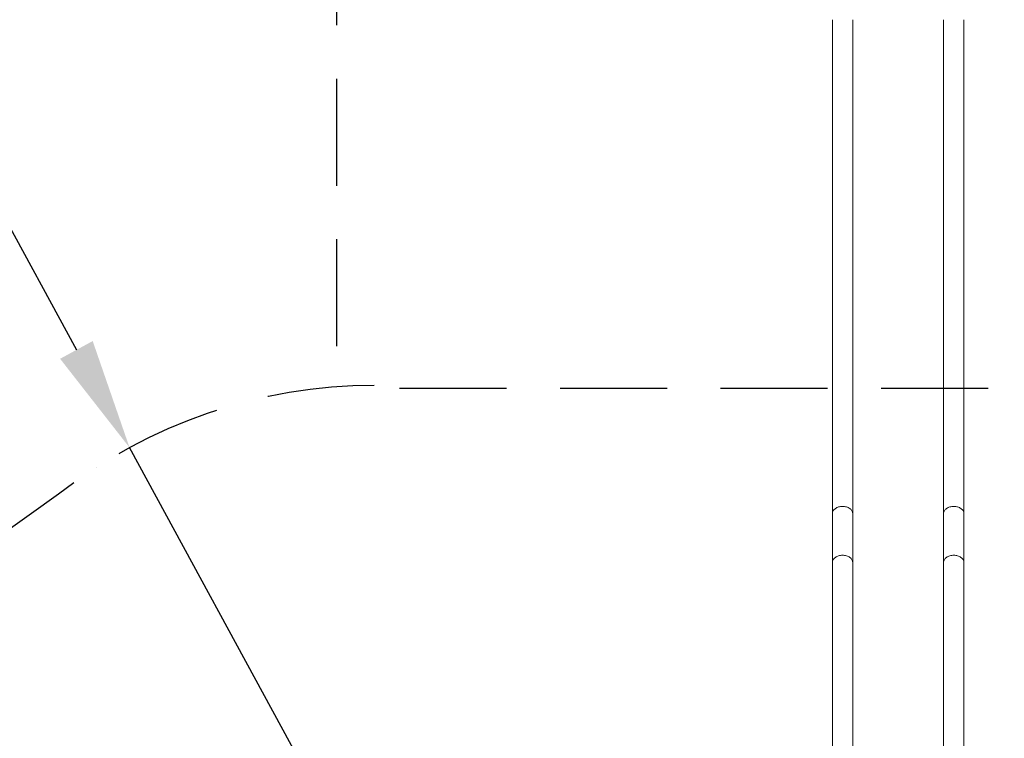
# Model space of a CAD drawing. Units: millimetres. Extents: x 4532 to 4672, y 2133 to 2294.
# Drawn here: x 4566 to 4595, y 2193 to 2214 of the extents above; entities that cross this region are included whole.
import ezdxf

# ---------------------------------------------------------------- set-up
doc = ezdxf.new("R2010")
doc.units = ezdxf.units.MM
doc.linetypes.add('TRAZOS2', pattern=[9.525, 6.35, -3.175])
doc.layers.add('1', color=7, linetype='TRAZOS2')
doc.styles.get("Standard").update_dxf_attribs({"font": 'arial.ttf'})
doc.dimstyles.new('ISO-25', dxfattribs={"dimtxt": 2.5, "dimasz": 2.5, "dimexe": 1.25, "dimexo": 0.625, "dimtad": 1, "dimtxsty": 'Standard', "dimcen": 2.5, "dimadec": 0, "dimazin": 0, "dimtfac": 1, "dimtmove": 0, "dimatfit": 3, "dimfxl": 1, "dimarcsym": 0})

# ---------------------------------------------------------------- blocks, each defined once
blk = doc.blocks.new('*D0')
at = {"color": 0, "lineweight": -2, "transparency": 16777216}
for p, q in [((4547.652, 2221.432), (4558.498, 2221.432)), ((4558.498, 2221.432), (4567.679, 2204.545)), ((4576.517, 2188.29), (4569.257, 2201.644))]:
    blk.add_line(p, q, dxfattribs=at)
at = {"color": 0, "transparency": 16777216}
blk.add_solid([(4568.163, 2204.808), (4567.196, 2204.282), (4569.257, 2201.644)], dxfattribs=at)
at = {"layer": 'Defpoints', "color": 0, "transparency": 16777216}
for p in [(4569.257, 2201.644), (4576.517, 2188.29)]:
    blk.add_point(p, dxfattribs=at)
at = {"color": 0, "transparency": 16777216, "insert": (4552.015, 2225.06), "char_height": 3.5, "attachment_point": 5}
blk.add_mtext('1,52', dxfattribs=at)
blk = doc.blocks.new('*D1')
at = {"color": 0, "lineweight": -2, "transparency": 16777216}
for p, q in [((4588.474, 2217.354), (4544.051, 2217.354)), ((4545.051, 2214.052), (4545.051, 2206.947)), ((4545.051, 2170.275), (4545.051, 2199.693)), ((4580.948, 2166.973), (4544.051, 2166.973))]:
    blk.add_line(p, q, dxfattribs=at)
at = {"color": 0, "transparency": 16777216}
for points in [[(4544.5, 2214.052), (4545.601, 2214.052), (4545.051, 2217.354)], [(4544.5, 2170.275), (4545.601, 2170.275), (4545.051, 2166.973)]]:
    blk.add_solid(points, dxfattribs=at)
at = {"layer": 'Defpoints', "color": 0, "transparency": 16777216}
for p in [(4545.051, 2217.354), (4589.474, 2217.354), (4581.948, 2166.973)]:
    blk.add_point(p, dxfattribs=at)
at = {"color": 0, "transparency": 16777216, "insert": (4545.051, 2203.32), "char_height": 3.5, "attachment_point": 5}
blk.add_mtext('5,05', dxfattribs=at)
blk = doc.blocks.new('*D2')
at = {"color": 0, "lineweight": -2, "transparency": 16777216}
for p, q in [((4583.731, 2232.357), (4536.036, 2232.357)), ((4537.036, 2229.055), (4537.036, 2186.604)), ((4537.036, 2155.348), (4537.036, 2179.349)), ((4579.184, 2152.046), (4536.036, 2152.046))]:
    blk.add_line(p, q, dxfattribs=at)
at = {"color": 0, "transparency": 16777216}
for points in [[(4536.486, 2229.055), (4537.587, 2229.055), (4537.036, 2232.357)], [(4536.486, 2155.348), (4537.587, 2155.348), (4537.036, 2152.046)]]:
    blk.add_solid(points, dxfattribs=at)
at = {"layer": 'Defpoints', "color": 0, "transparency": 16777216}
for p in [(4537.036, 2232.357), (4584.731, 2232.357), (4580.184, 2152.046)]:
    blk.add_point(p, dxfattribs=at)
at = {"color": 0, "transparency": 16777216, "insert": (4537.036, 2182.976), "char_height": 3.5, "attachment_point": 5}
blk.add_mtext('8,03', dxfattribs=at)

msp = doc.modelspace()

# ---------------------------------------------------------------- linework, layer by layer
at = {"color": 7, "linetype": 'Continuous', "lineweight": 15}
for p, q in [((4590.11552, 2199.68487), (4590.11552, 2198.23592)), ((4590.71952, 2198.23592), (4590.71952, 2199.68487)), ((4593.41552, 2199.68487), (4593.41552, 2198.23592)), ((4594.01952, 2198.23592), (4594.01952, 2199.68487))]:
    msp.add_line(p, q, dxfattribs=at)
for points, knots in [([(4590.11552, 2214.34816), (4590.11552, 2214.21629), (4590.11552, 2213.95584), (4590.11552, 2213.5706), (4590.11552, 2213.19572), (4590.11552, 2212.83132), (4590.11552, 2212.4795), (4590.11552, 2212.14018), (4590.11552, 2211.81328), (4590.11552, 2211.4967), (4590.11552, 2211.18845), (4590.11552, 2210.88869), (4590.11552, 2210.59755), (4590.11552, 2210.31712), (4590.11552, 2210.04735), (4590.11552, 2209.78819), (4590.11552, 2209.53958), (4590.11552, 2209.30146), (4590.11552, 2209.07376), (4590.11552, 2208.85642), (4590.11552, 2208.64936), (4590.11552, 2208.45252), (4590.11552, 2208.26583), (4590.11552, 2208.0892), (4590.11552, 2207.92682), (4590.11552, 2207.77806), (4590.11552, 2207.64231), (4590.11552, 2207.5117), (4590.11552, 2207.38094), (4590.11552, 2207.2448), (4590.11552, 2207.08863), (4590.11552, 2206.91124), (4590.11552, 2206.71151), (4590.11552, 2206.50066), (4590.11552, 2206.27888), (4590.11552, 2206.04637), (4590.11552, 2205.80335), (4590.11552, 2205.5576), (4590.11552, 2205.30982), (4590.11552, 2205.06071), (4590.11552, 2204.80367), (4590.11552, 2204.53896), (4590.11552, 2204.26687), (4590.11552, 2204.0018), (4590.11552, 2203.74449), (4590.11552, 2203.49559), (4590.11552, 2203.24218), (4590.11552, 2202.9845), (4590.11552, 2202.72442), (4590.11552, 2202.46222), (4590.11552, 2202.19818), (4590.11552, 2201.93107), (4590.11552, 2201.65929), (4590.11552, 2201.38313), (4590.11552, 2201.10296), (4590.11552, 2200.82093), (4590.11552, 2200.5374), (4590.11552, 2200.25289), (4590.11552, 2199.96733), (4590.11552, 2199.77963), (4590.11552, 2199.68487)], [0, 0, 0, 0, 0.02404054, 0.04748244, 0.07032371, 0.0925626, 0.11419722, 0.1348562, 0.1549299, 0.17441733, 0.19331772, 0.21199802, 0.23006564, 0.24752099, 0.2643643, 0.28059604, 0.29621626, 0.31122535, 0.32562345, 0.33941083, 0.35258739, 0.36515339, 0.37710885, 0.38845373, 0.39918815, 0.40849176, 0.41728233, 0.42556367, 0.43392979, 0.44281292, 0.45221316, 0.46458429, 0.47775037, 0.49171143, 0.50646774, 0.52201926, 0.53836632, 0.555509, 0.57192215, 0.58900405, 0.60675473, 0.62517451, 0.64426327, 0.6640213, 0.6814509, 0.69937023, 0.71777942, 0.73667853, 0.75606741, 0.77558607, 0.79557583, 0.81603592, 0.83696544, 0.8588048, 0.88113059, 0.90394133, 0.92723544, 0.95101119, 0.97526675, 1, 1, 1, 1]), ([(4590.71952, 2199.68487), (4590.71952, 2199.77692), (4590.71952, 2199.95875), (4590.71952, 2200.23439), (4590.71952, 2200.50727), (4590.71952, 2200.77737), (4590.71952, 2201.04261), (4590.71952, 2201.30262), (4590.71952, 2201.55702), (4590.71952, 2201.80709), (4590.71952, 2202.05408), (4590.71952, 2202.29764), (4590.71952, 2202.53741), (4590.71952, 2202.77138), (4590.71952, 2202.99928), (4590.71952, 2203.22083), (4590.71952, 2203.4358), (4590.71952, 2203.64395), (4590.71952, 2203.84506), (4590.71952, 2204.03894), (4590.71952, 2204.2254), (4590.71952, 2204.40425), (4590.71952, 2204.57535), (4590.71952, 2204.73853), (4590.71952, 2204.88971), (4590.71952, 2205.02917), (4590.71952, 2205.15723), (4590.71952, 2205.28111), (4590.71952, 2205.40576), (4590.71952, 2205.53626), (4590.71952, 2205.68689), (4590.71952, 2205.85928), (4590.71952, 2206.05508), (4590.71952, 2206.2637), (4590.71952, 2206.4853), (4590.71952, 2206.72003), (4590.71952, 2206.96804), (4590.71952, 2207.22172), (4590.71952, 2207.48044), (4590.71952, 2207.74353), (4590.71952, 2208.01825), (4590.71952, 2208.30469), (4590.71952, 2208.60297), (4590.71952, 2208.89747), (4590.71952, 2209.1871), (4590.71952, 2209.47074), (4590.71952, 2209.76325), (4590.71952, 2210.06466), (4590.71952, 2210.37309), (4590.71952, 2210.68845), (4590.71952, 2211.01062), (4590.71952, 2211.34144), (4590.71952, 2211.68326), (4590.71952, 2212.03617), (4590.71952, 2212.40025), (4590.71952, 2212.77313), (4590.71952, 2213.15473), (4590.71952, 2213.54496), (4590.71952, 2213.94365), (4590.71952, 2214.21244), (4590.71952, 2214.34816)], [0, 0, 0, 0, 0.02402955, 0.04746358, 0.07030008, 0.09253715, 0.11417315, 0.13483634, 0.15491696, 0.17441403, 0.19332651, 0.21202164, 0.2301066, 0.24758073, 0.26444371, 0.28069507, 0.29633464, 0.31136266, 0.32577921, 0.33958433, 0.35277809, 0.36536064, 0.37733206, 0.3886925, 0.3994418, 0.40875878, 0.41756253, 0.4258554, 0.43421964, 0.44310095, 0.45249954, 0.46486856, 0.478032, 0.4919899, 0.50674197, 0.52228801, 0.53862802, 0.55576173, 0.57216464, 0.58923419, 0.60697073, 0.62537423, 0.64444493, 0.66418303, 0.68159442, 0.69949445, 0.71788359, 0.73676202, 0.75613006, 0.77562951, 0.79560203, 0.81604771, 0.83696547, 0.85879566, 0.88111542, 0.90392304, 0.92721715, 0.95099607, 0.97525773, 1, 1, 1, 1]), ([(4593.41552, 2214.34816), (4593.41552, 2214.21629), (4593.41552, 2213.95584), (4593.41552, 2213.5706), (4593.41552, 2213.19572), (4593.41552, 2212.83132), (4593.41552, 2212.4795), (4593.41552, 2212.14018), (4593.41552, 2211.81328), (4593.41552, 2211.4967), (4593.41552, 2211.18845), (4593.41552, 2210.88869), (4593.41552, 2210.59755), (4593.41552, 2210.31712), (4593.41552, 2210.04735), (4593.41552, 2209.78819), (4593.41552, 2209.53958), (4593.41552, 2209.30146), (4593.41552, 2209.07376), (4593.41552, 2208.85642), (4593.41552, 2208.64936), (4593.41552, 2208.45252), (4593.41552, 2208.26583), (4593.41552, 2208.0892), (4593.41552, 2207.92682), (4593.41552, 2207.77806), (4593.41552, 2207.64231), (4593.41552, 2207.5117), (4593.41552, 2207.38094), (4593.41552, 2207.2448), (4593.41552, 2207.08863), (4593.41552, 2206.91124), (4593.41552, 2206.71151), (4593.41552, 2206.50066), (4593.41552, 2206.27888), (4593.41552, 2206.04637), (4593.41552, 2205.80335), (4593.41552, 2205.5576), (4593.41552, 2205.30982), (4593.41552, 2205.06071), (4593.41552, 2204.80367), (4593.41552, 2204.53896), (4593.41552, 2204.26687), (4593.41552, 2204.0018), (4593.41552, 2203.74449), (4593.41552, 2203.49559), (4593.41552, 2203.24218), (4593.41552, 2202.9845), (4593.41552, 2202.72442), (4593.41552, 2202.46222), (4593.41552, 2202.19818), (4593.41552, 2201.93107), (4593.41552, 2201.65929), (4593.41552, 2201.38313), (4593.41552, 2201.10296), (4593.41552, 2200.82093), (4593.41552, 2200.5374), (4593.41552, 2200.25289), (4593.41552, 2199.96733), (4593.41552, 2199.77963), (4593.41552, 2199.68487)], [0, 0, 0, 0, 0.02404054, 0.04748244, 0.07032371, 0.0925626, 0.11419722, 0.1348562, 0.1549299, 0.17441733, 0.19331772, 0.21199802, 0.23006564, 0.24752099, 0.2643643, 0.28059604, 0.29621626, 0.31122535, 0.32562345, 0.33941083, 0.35258739, 0.36515339, 0.37710885, 0.38845373, 0.39918815, 0.40849176, 0.41728233, 0.42556367, 0.43392979, 0.44281292, 0.45221316, 0.46458429, 0.47775037, 0.49171143, 0.50646774, 0.52201926, 0.53836632, 0.555509, 0.57192215, 0.58900405, 0.60675473, 0.62517451, 0.64426327, 0.6640213, 0.6814509, 0.69937023, 0.71777942, 0.73667853, 0.75606741, 0.77558607, 0.79557583, 0.81603592, 0.83696544, 0.8588048, 0.88113059, 0.90394133, 0.92723544, 0.95101119, 0.97526675, 1, 1, 1, 1]), ([(4594.01952, 2199.68487), (4594.01952, 2199.77692), (4594.01952, 2199.95875), (4594.01952, 2200.23439), (4594.01952, 2200.50727), (4594.01952, 2200.77737), (4594.01952, 2201.04261), (4594.01952, 2201.30262), (4594.01952, 2201.55702), (4594.01952, 2201.80709), (4594.01952, 2202.05408), (4594.01952, 2202.29764), (4594.01952, 2202.53741), (4594.01952, 2202.77138), (4594.01952, 2202.99928), (4594.01952, 2203.22083), (4594.01952, 2203.4358), (4594.01952, 2203.64395), (4594.01952, 2203.84506), (4594.01952, 2204.03894), (4594.01952, 2204.2254), (4594.01952, 2204.40425), (4594.01952, 2204.57535), (4594.01952, 2204.73853), (4594.01952, 2204.88971), (4594.01952, 2205.02917), (4594.01952, 2205.15723), (4594.01952, 2205.28111), (4594.01952, 2205.40576), (4594.01952, 2205.53626), (4594.01952, 2205.68689), (4594.01952, 2205.85928), (4594.01952, 2206.05508), (4594.01952, 2206.2637), (4594.01952, 2206.4853), (4594.01952, 2206.72003), (4594.01952, 2206.96804), (4594.01952, 2207.22172), (4594.01952, 2207.48044), (4594.01952, 2207.74353), (4594.01952, 2208.01825), (4594.01952, 2208.30469), (4594.01952, 2208.60297), (4594.01952, 2208.89747), (4594.01952, 2209.1871), (4594.01952, 2209.47074), (4594.01952, 2209.76325), (4594.01952, 2210.06466), (4594.01952, 2210.37309), (4594.01952, 2210.68845), (4594.01952, 2211.01062), (4594.01952, 2211.34144), (4594.01952, 2211.68326), (4594.01952, 2212.03617), (4594.01952, 2212.40025), (4594.01952, 2212.77313), (4594.01952, 2213.15473), (4594.01952, 2213.54496), (4594.01952, 2213.94365), (4594.01952, 2214.21244), (4594.01952, 2214.34816)], [0, 0, 0, 0, 0.02402955, 0.04746358, 0.07030008, 0.09253715, 0.11417315, 0.13483634, 0.15491696, 0.17441403, 0.19332651, 0.21202164, 0.2301066, 0.24758073, 0.26444371, 0.28069507, 0.29633464, 0.31136266, 0.32577921, 0.33958433, 0.35277809, 0.36536064, 0.37733206, 0.3886925, 0.3994418, 0.40875878, 0.41756253, 0.4258554, 0.43421964, 0.44310095, 0.45249954, 0.46486856, 0.478032, 0.4919899, 0.50674197, 0.52228801, 0.53862802, 0.55576173, 0.57216464, 0.58923419, 0.60697073, 0.62537423, 0.64444493, 0.66418303, 0.68159442, 0.69949445, 0.71788359, 0.73676202, 0.75613006, 0.77562951, 0.79560203, 0.81604771, 0.83696547, 0.85879566, 0.88111542, 0.90392304, 0.92721715, 0.95099607, 0.97525773, 1, 1, 1, 1]), ([(4590.71952, 2199.68487), (4590.71838, 2199.69891), (4590.7161, 2199.72697), (4590.69817, 2199.76742), (4590.6702, 2199.80467), (4590.63238, 2199.83736), (4590.58628, 2199.86414), (4590.53374, 2199.88407), (4590.47672, 2199.89629), (4590.41745, 2199.90046), (4590.35817, 2199.89627), (4590.30112, 2199.88403), (4590.24859, 2199.86406), (4590.20253, 2199.83727), (4590.16476, 2199.80459), (4590.13681, 2199.76734), (4590.11891, 2199.7269), (4590.11665, 2199.69888), (4590.11552, 2199.68487)], [0, 0, 0, 0, 0.062602204, 0.125100145, 0.187557366, 0.250092268, 0.312628682, 0.375101699, 0.437591298, 0.500074054, 0.562532494, 0.625077471, 0.687621898, 0.750075251, 0.812552894, 0.875049851, 0.937537072, 1, 1, 1, 1]), ([(4594.01952, 2199.68487), (4594.01838, 2199.69891), (4594.0161, 2199.72697), (4593.99817, 2199.76742), (4593.9702, 2199.80467), (4593.93238, 2199.83736), (4593.88628, 2199.86414), (4593.83374, 2199.88407), (4593.77672, 2199.89629), (4593.71745, 2199.90046), (4593.65817, 2199.89627), (4593.60112, 2199.88403), (4593.54859, 2199.86406), (4593.50253, 2199.83727), (4593.46476, 2199.80459), (4593.43681, 2199.76734), (4593.41891, 2199.7269), (4593.41665, 2199.69888), (4593.41552, 2199.68487)], [0, 0, 0, 0, 0.06260219, 0.12510013, 0.18755739, 0.25009229, 0.31262877, 0.37510171, 0.43759124, 0.50007399, 0.56253251, 0.62507741, 0.68762191, 0.75007527, 0.81255291, 0.87504987, 0.93753709, 1, 1, 1, 1]), ([(4590.11552, 2198.23593), (4590.11665, 2198.24992), (4590.11891, 2198.27792), (4590.13681, 2198.31833), (4590.16476, 2198.35555), (4590.20253, 2198.38821), (4590.24859, 2198.41498), (4590.30112, 2198.43493), (4590.35817, 2198.44717), (4590.41745, 2198.45135), (4590.47672, 2198.44718), (4590.53374, 2198.43498), (4590.58628, 2198.41505), (4590.63238, 2198.3883), (4590.6702, 2198.35563), (4590.69817, 2198.31842), (4590.7161, 2198.27799), (4590.71838, 2198.24995), (4590.71952, 2198.23592)], [0, 0, 0, 0, 0.062452418, 0.124939471, 0.187437738, 0.249916061, 0.312369526, 0.374914938, 0.437460754, 0.499920258, 0.562404067, 0.624894246, 0.687368299, 0.749905817, 0.812440968, 0.874898711, 0.937397127, 1, 1, 1, 1]), ([(4593.41552, 2198.23593), (4593.41665, 2198.24992), (4593.41891, 2198.27792), (4593.43681, 2198.31833), (4593.46476, 2198.35555), (4593.50253, 2198.38821), (4593.54859, 2198.41498), (4593.60112, 2198.43493), (4593.65817, 2198.44717), (4593.71745, 2198.45135), (4593.77672, 2198.44718), (4593.83374, 2198.43498), (4593.88628, 2198.41505), (4593.93238, 2198.3883), (4593.9702, 2198.35563), (4593.99817, 2198.31842), (4594.0161, 2198.27799), (4594.01838, 2198.24995), (4594.01952, 2198.23592)], [0, 0, 0, 0, 0.0624524, 0.12493946, 0.18743772, 0.24991605, 0.31236951, 0.37491499, 0.43746074, 0.49992032, 0.56240413, 0.62489423, 0.68736821, 0.74990579, 0.81244095, 0.87489873, 0.93739714, 1, 1, 1, 1]), ([(4590.11552, 2198.23592), (4590.11552, 2198.16196), (4590.11552, 2198.01642), (4590.11552, 2197.79691), (4590.11552, 2197.58156), (4590.11552, 2197.37042), (4590.11552, 2197.16398), (4590.11552, 2196.9626), (4590.11552, 2196.76048), (4590.11552, 2196.55827), (4590.11552, 2196.35661), (4590.11552, 2196.16263), (4590.11552, 2195.97668), (4590.11552, 2195.79906), (4590.11552, 2195.63006), (4590.11552, 2195.46995), (4590.11552, 2195.31898), (4590.11552, 2195.17736), (4590.11552, 2195.05371), (4590.11552, 2194.94701), (4590.11552, 2194.85547), (4590.11552, 2194.76542), (4590.11552, 2194.67252), (4590.11552, 2194.56731), (4590.11552, 2194.44849), (4590.11552, 2194.31513), (4590.11552, 2194.17213), (4590.11552, 2194.01936), (4590.11552, 2193.85668), (4590.11552, 2193.68396), (4590.11552, 2193.49449), (4590.11552, 2193.28733), (4590.11552, 2193.06153), (4590.11552, 2192.82286), (4590.11552, 2192.57114), (4590.11552, 2192.3218), (4590.11552, 2192.07622), (4590.11552, 2191.83578), (4590.11552, 2191.58583), (4590.11552, 2191.32632), (4590.11552, 2191.05717), (4590.11552, 2190.78388), (4590.11552, 2190.50679), (4590.11552, 2190.22628), (4590.11552, 2189.93705), (4590.11552, 2189.63919), (4590.11552, 2189.43706), (4590.11552, 2189.33475)], [0, 0, 0, 0, 0.03058412, 0.0601862, 0.08880401, 0.11643566, 0.14307935, 0.16873374, 0.19339782, 0.21938327, 0.24416881, 0.26775479, 0.29014169, 0.31132995, 0.33131985, 0.35011159, 0.36770545, 0.38410151, 0.39929979, 0.41040105, 0.42076283, 0.43063098, 0.44110954, 0.45233208, 0.46624556, 0.48115518, 0.49706125, 0.51396373, 0.53186294, 0.55075871, 0.57065139, 0.59368482, 0.61792474, 0.64337139, 0.67002482, 0.69788543, 0.72202491, 0.74700287, 0.77281876, 0.79947167, 0.82696057, 0.85528417, 0.88275243, 0.9109599, 0.93990493, 0.96958566, 1, 1, 1, 1]), ([(4590.71952, 2189.33475), (4590.71952, 2189.4376), (4590.71952, 2189.64), (4590.71952, 2189.93702), (4590.71952, 2190.22296), (4590.71952, 2190.49777), (4590.71952, 2190.76153), (4590.71952, 2191.01429), (4590.71952, 2191.2637), (4590.71952, 2191.50903), (4590.71952, 2191.74957), (4590.71952, 2191.97726), (4590.71952, 2192.19223), (4590.71952, 2192.39463), (4590.71952, 2192.58462), (4590.71952, 2192.76233), (4590.71952, 2192.92792), (4590.71952, 2193.08154), (4590.71952, 2193.2143), (4590.71952, 2193.32788), (4590.71952, 2193.42463), (4590.71952, 2193.51915), (4590.71952, 2193.616), (4590.71952, 2193.72489), (4590.71952, 2193.84686), (4590.71952, 2193.98249), (4590.71952, 2194.12648), (4590.71952, 2194.27867), (4590.71952, 2194.43891), (4590.71952, 2194.60701), (4590.71952, 2194.7891), (4590.71952, 2194.98541), (4590.71952, 2195.19612), (4590.71952, 2195.41524), (4590.71952, 2195.64243), (4590.71952, 2195.86347), (4590.71952, 2196.07747), (4590.71952, 2196.28362), (4590.71952, 2196.49433), (4590.71952, 2196.70931), (4590.71952, 2196.92826), (4590.71952, 2197.14645), (4590.71952, 2197.36349), (4590.71952, 2197.57908), (4590.71952, 2197.79692), (4590.71952, 2198.01702), (4590.71952, 2198.16236), (4590.71952, 2198.23592)], [0, 0, 0, 0, 0.03057657, 0.06017389, 0.08878972, 0.11642207, 0.14306924, 0.16872968, 0.19340223, 0.2193997, 0.24419952, 0.26780089, 0.29020321, 0.31140644, 0.33141067, 0.35021614, 0.36782293, 0.38423135, 0.39944132, 0.41055151, 0.42092196, 0.43079286, 0.4412702, 0.45249166, 0.46640368, 0.48131156, 0.49721545, 0.51411504, 0.53201026, 0.55090092, 0.57078697, 0.59381121, 0.61803983, 0.64347313, 0.67011156, 0.69795546, 0.72208004, 0.74704271, 0.77284387, 0.79948408, 0.82696303, 0.85527935, 0.88274347, 0.91094938, 0.93989541, 0.96957964, 1, 1, 1, 1]), ([(4593.41552, 2198.23592), (4593.41552, 2198.16196), (4593.41552, 2198.01642), (4593.41552, 2197.79691), (4593.41552, 2197.58156), (4593.41552, 2197.37042), (4593.41552, 2197.16398), (4593.41552, 2196.9626), (4593.41552, 2196.76048), (4593.41552, 2196.55827), (4593.41552, 2196.35661), (4593.41552, 2196.16263), (4593.41552, 2195.97668), (4593.41552, 2195.79906), (4593.41552, 2195.63006), (4593.41552, 2195.46995), (4593.41552, 2195.31898), (4593.41552, 2195.17736), (4593.41552, 2195.05371), (4593.41552, 2194.94701), (4593.41552, 2194.85547), (4593.41552, 2194.76542), (4593.41552, 2194.67252), (4593.41552, 2194.56731), (4593.41552, 2194.44849), (4593.41552, 2194.31513), (4593.41552, 2194.17213), (4593.41552, 2194.01936), (4593.41552, 2193.85668), (4593.41552, 2193.68396), (4593.41552, 2193.49449), (4593.41552, 2193.28733), (4593.41552, 2193.06153), (4593.41552, 2192.82286), (4593.41552, 2192.57114), (4593.41552, 2192.3218), (4593.41552, 2192.07622), (4593.41552, 2191.83578), (4593.41552, 2191.58583), (4593.41552, 2191.32632), (4593.41552, 2191.05717), (4593.41552, 2190.78388), (4593.41552, 2190.50679), (4593.41552, 2190.22628), (4593.41552, 2189.93705), (4593.41552, 2189.63919), (4593.41552, 2189.43706), (4593.41552, 2189.33475)], [0, 0, 0, 0, 0.03058412, 0.0601862, 0.08880401, 0.11643566, 0.14307935, 0.16873374, 0.19339782, 0.21938327, 0.24416881, 0.26775479, 0.29014169, 0.31132995, 0.33131985, 0.35011159, 0.36770545, 0.38410151, 0.39929979, 0.41040105, 0.42076283, 0.43063098, 0.44110954, 0.45233208, 0.46624556, 0.48115518, 0.49706125, 0.51396373, 0.53186294, 0.55075871, 0.57065139, 0.59368482, 0.61792474, 0.64337139, 0.67002482, 0.69788543, 0.72202491, 0.74700287, 0.77281876, 0.79947167, 0.82696057, 0.85528417, 0.88275243, 0.9109599, 0.93990493, 0.96958566, 1, 1, 1, 1]), ([(4594.01952, 2189.33475), (4594.01952, 2189.4376), (4594.01952, 2189.64), (4594.01952, 2189.93702), (4594.01952, 2190.22296), (4594.01952, 2190.49777), (4594.01952, 2190.76153), (4594.01952, 2191.01429), (4594.01952, 2191.2637), (4594.01952, 2191.50903), (4594.01952, 2191.74957), (4594.01952, 2191.97726), (4594.01952, 2192.19223), (4594.01952, 2192.39463), (4594.01952, 2192.58462), (4594.01952, 2192.76233), (4594.01952, 2192.92792), (4594.01952, 2193.08154), (4594.01952, 2193.2143), (4594.01952, 2193.32788), (4594.01952, 2193.42463), (4594.01952, 2193.51915), (4594.01952, 2193.616), (4594.01952, 2193.72489), (4594.01952, 2193.84686), (4594.01952, 2193.98249), (4594.01952, 2194.12648), (4594.01952, 2194.27867), (4594.01952, 2194.43891), (4594.01952, 2194.60701), (4594.01952, 2194.7891), (4594.01952, 2194.98541), (4594.01952, 2195.19612), (4594.01952, 2195.41524), (4594.01952, 2195.64243), (4594.01952, 2195.86347), (4594.01952, 2196.07747), (4594.01952, 2196.28362), (4594.01952, 2196.49433), (4594.01952, 2196.70931), (4594.01952, 2196.92826), (4594.01952, 2197.14645), (4594.01952, 2197.36349), (4594.01952, 2197.57908), (4594.01952, 2197.79692), (4594.01952, 2198.01702), (4594.01952, 2198.16236), (4594.01952, 2198.23592)], [0, 0, 0, 0, 0.03057657, 0.06017389, 0.08878972, 0.11642207, 0.14306924, 0.16872968, 0.19340223, 0.2193997, 0.24419952, 0.26780089, 0.29020321, 0.31140644, 0.33141067, 0.35021614, 0.36782293, 0.38423135, 0.39944132, 0.41055151, 0.42092196, 0.43079286, 0.4412702, 0.45249166, 0.46640368, 0.48131156, 0.49721545, 0.51411504, 0.53201026, 0.55090092, 0.57078697, 0.59381121, 0.61803983, 0.64347313, 0.67011156, 0.69795546, 0.72208004, 0.74704271, 0.77284387, 0.79948408, 0.82696303, 0.85527935, 0.88274347, 0.91094938, 0.93989541, 0.96957964, 1, 1, 1, 1])]:
    msp.add_open_spline(points, degree=3, knots=knots, dxfattribs=at)
at = {"layer": '1', "ltscale": 0.5}
for p, q in [((4575.39513, 2217.35747), (4575.39513, 2203.47742)), ((4577.27156, 2203.41104), (4599.14666, 2203.41104)), ((4568.27473, 2201.06136), (4568.27472, 2201.06136)), ((4567.1489, 2200.26002), (4558.11531, 2193.83015))]:
    msp.add_line(p, q, dxfattribs=at)
msp.add_arc((4576.51692, 2188.29005), 15.2, 90, 128.04774, dxfattribs=at)

# ---------------------------------------------------------------- dimensions: what is measured, and where the dimension line sits
for base, p1, p2, text, picture, middle in [((4537.03641, 2232.35747), (4580.1839, 2152.04593), (4584.7306, 2232.35747), '8,03', '*D2', (4537.03641, 2182.9762)), ((4545.05073, 2217.35357), (4581.94813, 2166.97268), (4589.47423, 2217.35357), '5,05', '*D1', (4545.05073, 2203.31991))]:
    dim = msp.add_linear_dim(base=base, p1=p1, p2=p2, angle=90, text=text, dimstyle='ISO-25', override={"dimtxt": 3.5, "dimasz": 3.302, "dimexe": 1, "dimexo": 1, "dimgap": 1.524, "dimtih": 1, "dimtoh": 1, "dimlfac": 100, "dimzin": 0, "dimadec": 2, "dimtzin": 0})
    dim.commit()
    dim.dimension.update_dxf_attribs({"geometry": picture, "text_midpoint": middle, "dimtype": 128})
dim = msp.add_radius_dim(center=(4576.51692, 2188.29005), mpoint=(4569.25652, 2201.64395), text='1,52', dimstyle='ISO-25', override={"dimtxt": 3.5, "dimasz": 3.302, "dimexe": 1, "dimexo": 1, "dimgap": 1.524, "dimtih": 1, "dimtoh": 1, "dimlfac": 100, "dimzin": 0, "dimadec": 2, "dimtzin": 0})
dim.commit()
dim.dimension.update_dxf_attribs({"geometry": '*D0', "text_midpoint": (4552.01532, 2221.4325), "dimtype": 132})

doc.saveas('drawing.dxf')
